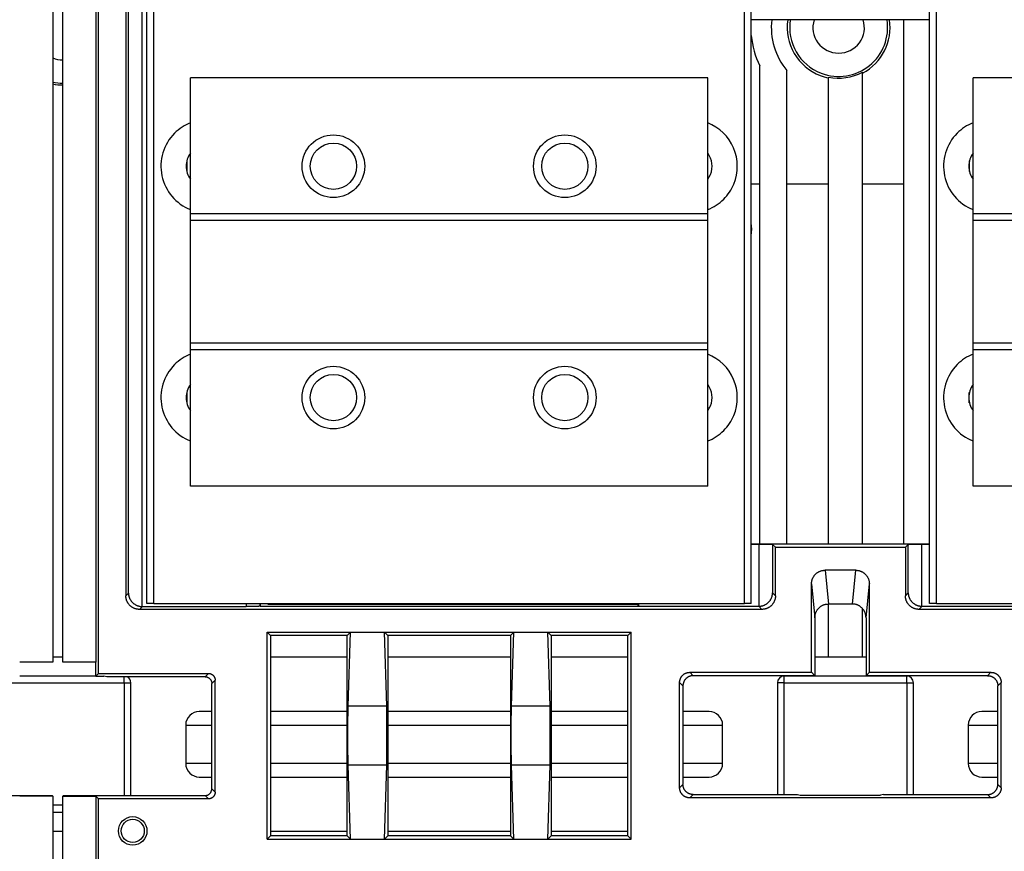
# Model space of a CAD drawing. Units: millimetres. Extents: x -873 to 1788, y -721 to 721.
# Drawn here: x 1505 to 1649, y -53 to 69 of the extents above; entities that cross this region are included whole.
import ezdxf

# ---------------------------------------------------------------- set-up
doc = ezdxf.new("R2010")
doc.units = ezdxf.units.MM

msp = doc.modelspace()

# ---------------------------------------------------------------- linework, layer by layer
for p, q in [((1509.39, 140.8), (1509.39, -24.9)), ((1510.89, -24.9), (1510.89, 140.8)), ((1515.73, 112.3), (1515.73, -24.9)), ((1516.14, -26.55), (1516.14, 105.66)), ((1522.52, -16.73), (1522.52, 78.67)), ((1520.14, 77.1), (1520.14, -15.15)), ((1520.52, -14.76), (1520.52, 76.71)), ((1523.24, -16.3), (1523.24, 78)), ((1524.24, -16.3), (1524.24, 78)), ((1611.04, -16.3), (1611.04, 78)), ((1612.04, -16.3), (1612.04, 78)), ((1638.24, -16.3), (1638.24, 78)), ((1639.24, -16.3), (1639.24, 78)), ((1638.24, 69.48), (1612.04, 69.48)), ((1634.48, 45.31), (1634.48, 69.48)), ((1613.28, 45.31), (1613.28, 62.72)), ((1529.64, 40.97), (1529.64, 60.97)), ((1605.64, 60.97), (1529.64, 60.97)), ((1605.64, 40.97), (1605.64, 60.97)), ((1617.28, 45.31), (1617.28, 62.02)), ((1623.38, 61.06), (1623.38, 60.95)), ((1623.38, 45.31), (1623.38, 60.95)), ((1628.38, 61.79), (1628.38, 61.66)), ((1628.38, 45.31), (1628.38, 61.66)), ((1644.64, 40.97), (1644.64, 60.97)), ((1720.64, 60.97), (1644.64, 60.97)), ((1529.08, 48.74), (1529.08, 47.21)), ((1644.08, 48.74), (1644.08, 47.21)), ((1613.28, 45.31), (1612.04, 45.31)), ((1613.28, -7.53), (1613.28, 45.31)), ((1623.38, 45.31), (1617.28, 45.31)), ((1617.28, -7.53), (1617.28, 45.31)), ((1623.38, -7.53), (1623.38, 45.31)), ((1628.38, -7.53), (1628.38, 45.31)), ((1634.48, 45.31), (1628.38, 45.31)), ((1634.48, -7.53), (1634.48, 45.31)), ((1529.64, 39.97), (1529.64, 40.97)), ((1605.64, 40.97), (1529.64, 40.97)), ((1605.64, 39.97), (1605.64, 40.97)), ((1644.64, 39.97), (1644.64, 40.97)), ((1720.64, 40.97), (1644.64, 40.97)), ((1529.64, 21.97), (1529.64, 39.97)), ((1605.64, 39.97), (1529.64, 39.97)), ((1605.64, 21.97), (1605.64, 39.97)), ((1644.64, 21.97), (1644.64, 39.97)), ((1720.64, 39.97), (1644.64, 39.97)), ((1605.64, 21.97), (1529.64, 21.97)), ((1529.64, 20.97), (1529.64, 21.97)), ((1605.64, 20.97), (1605.64, 21.97)), ((1720.64, 21.97), (1644.64, 21.97)), ((1644.64, 20.97), (1644.64, 21.97)), ((1529.64, 0.97), (1529.64, 20.97)), ((1605.64, 20.97), (1529.64, 20.97)), ((1605.64, 0.97), (1605.64, 20.97)), ((1644.64, 0.97), (1644.64, 20.97)), ((1720.64, 20.97), (1644.64, 20.97)), ((1529.08, 14.74), (1529.08, 13.21)), ((1644.08, 13.21), (1644.08, 14.74)), ((1605.64, 0.97), (1529.64, 0.97)), ((1720.64, 0.97), (1644.64, 0.97)), ((1612.04, -7.53), (1638.24, -7.53)), ((1612.04, -7.57), (1613.17, -7.57)), ((1613.17, -7.57), (1613.17, -16.69)), ((1615.17, -7.6), (1615.17, -14.73)), ((1615.17, -7.6), (1615.59, -8.03)), ((1615.59, -8.03), (1634.68, -8.03)), ((1615.59, -15.15), (1615.59, -8.03)), ((1634.68, -8.03), (1635.1, -7.6)), ((1634.68, -8.03), (1634.68, -15.15)), ((1635.1, -14.73), (1635.1, -7.6)), ((1637.1, -7.57), (1638.24, -7.57)), ((1637.1, -16.69), (1637.1, -7.57)), ((1622.88, -11.4), (1623.37, -16.36)), ((1627.39, -11.4), (1622.88, -11.4)), ((1626.9, -16.36), (1627.39, -11.4)), ((1620.89, -26.4), (1620.89, -13.42)), ((1620.89, -13.42), (1621.38, -18.38)), ((1628.9, -18.38), (1629.39, -13.42)), ((1629.39, -26.4), (1629.39, -13.42)), ((1520.14, -15.15), (1520.52, -14.76)), ((1615.17, -14.73), (1615.59, -15.15)), ((1634.68, -15.15), (1635.1, -14.73)), ((1522.14, -17.15), (1522.56, -16.73)), ((1613.59, -17.15), (1522.14, -17.15)), ((1522.56, -16.73), (1537.82, -16.73)), ((1524.24, -16.3), (1523.24, -16.3)), ((1524.24, -16.3), (1611.04, -16.3)), ((1537.82, -16.3), (1537.82, -16.73)), ((1539.82, -16.3), (1539.82, -16.69)), ((1539.85, -16.66), (1539.82, -16.69)), ((1539.85, -16.3), (1539.85, -16.66)), ((1539.85, -16.66), (1595.42, -16.66)), ((1540.98, -16.39), (1540.98, -16.3)), ((1540.98, -16.39), (1595.42, -16.39)), ((1595.42, -16.66), (1595.42, -16.3)), ((1595.42, -16.66), (1595.46, -16.69)), ((1595.46, -16.3), (1595.46, -16.69)), ((1595.46, -16.69), (1613.14, -16.69)), ((1612.04, -16.3), (1611.04, -16.3)), ((1613.14, -16.69), (1613.59, -17.15)), ((1626.9, -16.36), (1623.37, -16.36)), ((1623.38, -24.14), (1623.38, -16.36)), ((1628.38, -24.14), (1628.38, -17.03)), ((1636.68, -17.15), (1637.14, -16.69)), ((1728.14, -17.15), (1636.68, -17.15)), ((1637.14, -16.69), (1654.82, -16.69)), ((1639.24, -16.3), (1638.24, -16.3)), ((1639.24, -16.3), (1726.04, -16.3)), ((1621.38, -18.38), (1621.38, -26.89)), ((1628.9, -18.38), (1628.9, -26.89)), ((1540.89, -20.5), (1553.14, -20.5)), ((1541.38, -20.99), (1540.89, -20.5)), ((1540.89, -50.9), (1540.89, -20.5)), ((1552.65, -20.99), (1541.38, -20.99)), ((1541.38, -20.99), (1541.38, -50.41)), ((1553.14, -20.5), (1552.65, -20.99)), ((1552.65, -50.41), (1552.65, -20.99)), ((1552.81, -31.37), (1553.14, -20.5)), ((1553.14, -20.5), (1558.14, -20.5)), ((1558.14, -20.5), (1558.63, -20.99)), ((1558.47, -31.37), (1558.14, -20.5)), ((1558.14, -20.5), (1577.14, -20.5)), ((1576.65, -20.99), (1558.63, -20.99)), ((1558.63, -20.99), (1558.63, -50.41)), ((1577.14, -20.5), (1576.65, -20.99)), ((1576.65, -20.99), (1576.65, -50.41)), ((1576.81, -31.37), (1577.14, -20.5)), ((1577.14, -20.5), (1582.14, -20.5)), ((1582.47, -31.37), (1582.14, -20.5)), ((1582.14, -20.5), (1582.63, -20.99)), ((1582.14, -20.5), (1594.39, -20.5)), ((1582.63, -20.99), (1582.63, -50.41)), ((1593.9, -20.99), (1582.63, -20.99)), ((1594.39, -20.5), (1593.9, -20.99)), ((1593.9, -50.41), (1593.9, -20.99)), ((1594.39, -50.9), (1594.39, -20.5)), ((1509.39, -24.14), (1510.89, -24.14)), ((1541.38, -24.14), (1552.65, -24.14)), ((1558.63, -24.14), (1576.65, -24.14)), ((1582.63, -24.14), (1593.9, -24.14)), ((1621.38, -24.14), (1628.9, -24.14)), ((1509.39, -24.9), (1504.54, -24.9)), ((1515.73, -24.9), (1510.89, -24.9)), ((1515.73, -26.95), (1515.73, -24.9)), ((1515.73, -26.94), (1504.54, -26.94)), ((1515.73, -26.95), (1516.14, -26.55)), ((1515.73, -26.95), (1516.89, -26.95)), ((1516.14, -26.55), (1532.26, -26.55)), ((1517.34, -27.04), (1516.89, -26.95)), ((1531.77, -27.04), (1517.34, -27.04)), ((1519.88, -27.94), (1519.88, -27.04)), ((1532.26, -26.55), (1531.77, -27.04)), ((1603.01, -26.4), (1620.89, -26.4)), ((1603.5, -26.89), (1603.01, -26.4)), ((1621.38, -26.89), (1603.5, -26.89)), ((1634.88, -26.94), (1616.88, -26.94)), ((1616.88, -27.94), (1616.88, -26.94)), ((1620.89, -26.4), (1621.38, -26.89)), ((1629.39, -26.4), (1628.9, -26.89)), ((1646.77, -26.89), (1628.9, -26.89)), ((1629.39, -26.4), (1647.26, -26.4)), ((1634.88, -27.94), (1634.88, -26.94)), ((1647.26, -26.4), (1646.77, -26.89)), ((1501.88, -27.94), (1519.88, -27.94)), ((1519.88, -27.94), (1520.88, -27.94)), ((1519.88, -27.94), (1519.88, -44.51)), ((1520.88, -44.51), (1520.88, -27.94)), ((1533.26, -27.55), (1532.77, -28.04)), ((1532.77, -43.51), (1532.77, -28.04)), ((1533.26, -44), (1533.26, -27.55)), ((1602, -28.39), (1601.51, -27.9)), ((1601.51, -43.35), (1601.51, -27.9)), ((1602, -28.39), (1602, -42.86)), ((1615.88, -27.94), (1615.88, -44.36)), ((1616.88, -27.94), (1615.88, -27.94)), ((1616.88, -44.36), (1616.88, -27.94)), ((1616.88, -27.94), (1634.88, -27.94)), ((1634.88, -27.94), (1634.88, -44.36)), ((1634.88, -27.94), (1635.88, -27.94)), ((1635.88, -44.36), (1635.88, -27.94)), ((1648.76, -27.9), (1648.27, -28.39)), ((1648.27, -42.86), (1648.27, -28.39)), ((1648.76, -43.35), (1648.76, -27.9)), ((1558.47, -31.37), (1552.81, -31.37)), ((1582.47, -31.37), (1576.81, -31.37)), ((1532.77, -32.14), (1530.93, -32.14)), ((1552.65, -32.14), (1541.38, -32.14)), ((1576.65, -32.14), (1558.63, -32.14)), ((1593.9, -32.14), (1582.63, -32.14)), ((1605.83, -32.14), (1602, -32.14)), ((1648.27, -32.14), (1645.93, -32.14)), ((1528.93, -34.14), (1532.77, -34.14)), ((1528.93, -34.14), (1528.93, -39.79)), ((1541.38, -34.14), (1552.65, -34.14)), ((1558.63, -34.14), (1576.65, -34.14)), ((1582.63, -34.14), (1593.9, -34.14)), ((1602, -34.14), (1607.83, -34.14)), ((1607.83, -39.79), (1607.83, -34.14)), ((1643.93, -34.14), (1648.27, -34.14)), ((1643.93, -34.14), (1643.93, -39.79)), ((1532.77, -39.79), (1528.93, -39.79)), ((1552.65, -39.79), (1541.38, -39.79)), ((1558.47, -40.03), (1552.81, -40.03)), ((1553.14, -50.9), (1552.81, -40.03)), ((1558.14, -50.9), (1558.47, -40.03)), ((1576.65, -39.79), (1558.63, -39.79)), ((1582.47, -40.03), (1576.81, -40.03)), ((1577.14, -50.9), (1576.81, -40.03)), ((1582.14, -50.9), (1582.47, -40.03)), ((1593.9, -39.79), (1582.63, -39.79)), ((1607.83, -39.79), (1602, -39.79)), ((1648.27, -39.79), (1643.93, -39.79)), ((1530.93, -41.79), (1532.77, -41.79)), ((1541.38, -41.79), (1552.65, -41.79)), ((1558.63, -41.79), (1576.65, -41.79)), ((1582.63, -41.79), (1593.9, -41.79)), ((1602, -41.79), (1605.83, -41.79)), ((1645.93, -41.79), (1648.27, -41.79)), ((1601.51, -43.35), (1602, -42.86)), ((1648.27, -42.86), (1648.76, -43.35)), ((1488.5, -44.51), (1509.3, -44.51)), ((1509.39, -44.6), (1504.54, -44.6)), ((1509.39, -44.6), (1509.3, -44.51)), ((1509.39, -44.6), (1509.39, -183.7)), ((1510.89, -44.6), (1510.98, -44.51)), ((1510.89, -44.6), (1515.73, -44.6)), ((1510.89, -183.7), (1510.89, -44.6)), ((1510.98, -44.51), (1531.77, -44.51)), ((1515.73, -44.6), (1515.73, -179.1)), ((1515.73, -44.6), (1516.14, -45)), ((1531.77, -44.51), (1532.26, -45)), ((1532.77, -43.51), (1533.26, -44)), ((1603.01, -44.85), (1603.5, -44.36)), ((1647.26, -44.85), (1603.01, -44.85)), ((1603.5, -44.36), (1618.81, -44.36)), ((1618.81, -44.36), (1619.24, -44.44)), ((1619.24, -44.44), (1631.04, -44.44)), ((1631.46, -44.36), (1631.04, -44.44)), ((1631.46, -44.36), (1646.77, -44.36)), ((1646.77, -44.36), (1647.26, -44.85)), ((1510.89, -45.94), (1509.39, -45.94)), ((1532.26, -45), (1516.14, -45)), ((1516.14, -175.75), (1516.14, -45)), ((1509.39, -46.94), (1510.89, -46.94)), ((1510.89, -49.79), (1509.39, -49.79)), ((1541.38, -50.41), (1540.89, -50.9)), ((1552.65, -49.79), (1541.38, -49.79)), ((1552.65, -50.41), (1541.38, -50.41)), ((1553.14, -50.9), (1552.65, -50.41)), ((1558.14, -50.9), (1558.63, -50.41)), ((1576.65, -49.79), (1558.63, -49.79)), ((1576.65, -50.41), (1558.63, -50.41)), ((1577.14, -50.9), (1576.65, -50.41)), ((1582.14, -50.9), (1582.63, -50.41)), ((1593.9, -49.79), (1582.63, -49.79)), ((1593.9, -50.41), (1582.63, -50.41)), ((1594.39, -50.9), (1593.9, -50.41)), ((1540.89, -50.9), (1553.14, -50.9)), ((1553.14, -50.9), (1558.14, -50.9)), ((1558.14, -50.9), (1577.14, -50.9)), ((1577.14, -50.9), (1582.14, -50.9)), ((1582.14, -50.9), (1594.39, -50.9))]:
    msp.add_line(p, q)
for centre, radius in [((1550.64, 47.97), 4.6), ((1584.64, 47.97), 4.6), ((1550.64, 47.97), 3.4), ((1584.64, 47.97), 3.4), ((1550.64, 13.97), 4.6), ((1550.64, 13.97), 3.4), ((1584.64, 13.97), 4.6), ((1584.64, 13.97), 3.4), ((1521.14, -49.7), 2.1), ((1521.14, -49.7), 1.7)]:
    msp.add_circle(centre, radius)
for centre, radius, start, end in [((1624.88, 68.36), 9.9, 173.4887, 219.8543), ((1624.88, 68.36), 7.56, 171.4576, 249.0882), ((1624.88, 68.36), 7.2, 171.0296, 249.0882), ((1624.88, 68.36), 3.78, 162.699, 270), ((1624.88, 68.36), 7.2, 249.0882, 8.9704), ((1624.88, 68.36), 3.78, 270, 17.301), ((1624.88, 68.36), 7.56, 297.5871, 8.5424), ((1624.88, 68.36), 12.9, 185.3023, 205.9436), ((1510.88, 67.36), 3.78, 246.6733, 270), ((1510.88, 67.36), 3.78, 270, 270.0789), ((1624.88, 68.36), 7.56, 249.0882, 258.5525), ((1624.88, 68.36), 7.45, 258.3812, 298.03), ((1510.88, 67.36), 7.2, 258.0176, 270.0414), ((1510.88, 67.36), 7.45, 258.422, 270.04), ((1532.14, 47.97), 6.85, 111.4053, 135), ((1603.14, 47.97), 6.85, 337.5, 68.5947), ((1647.14, 47.97), 6.85, 111.4053, 135), ((1532.14, 47.97), 6.85, 135, 248.5947), ((1647.14, 47.97), 6.85, 135, 248.5947), ((1532.14, 47.97), 3.15, 142.528, 180), ((1603.14, 47.97), 3.15, 337.5, 37.472), ((1647.14, 47.97), 3.15, 142.528, 180), ((1532.14, 47.97), 3.15, 180, 217.472), ((1647.14, 47.97), 3.15, 180, 217.472), ((1603.14, 47.97), 3.15, 322.528, 337.5), ((1603.14, 47.97), 6.85, 315, 337.5), ((1603.14, 47.97), 6.85, 291.4053, 315), ((1606.38, 38.71), 5.73, 350.6011, 9.3989), ((1532.14, 13.97), 6.85, 111.4053, 135), ((1603.14, 13.97), 6.85, 337.5, 68.5947), ((1647.14, 13.97), 6.85, 111.4053, 135), ((1532.14, 13.97), 6.85, 135, 248.5947), ((1647.14, 13.97), 6.85, 135, 248.5947), ((1532.14, 13.97), 3.15, 142.528, 180), ((1603.14, 13.97), 3.15, 337.5, 37.472), ((1647.14, 13.97), 3.15, 142.528, 180), ((1532.14, 13.97), 3.15, 180, 217.472), ((1647.14, 13.97), 3.15, 180, 217.472), ((1603.14, 13.97), 3.15, 322.528, 337.5), ((1603.14, 13.97), 6.85, 315, 337.5), ((1603.14, 13.97), 6.85, 291.4053, 315), ((1519.88, -27.94), 1, 0, 63.616), ((1616.88, -27.94), 1, 90, 180), ((1634.88, -27.94), 1, 0, 90), ((1530.93, -34.14), 2, 90, 180), ((1605.83, -34.14), 2, 0, 90), ((1645.93, -34.14), 2, 90, 180), ((1530.93, -39.79), 2, 180, 270), ((1605.83, -39.79), 2, 270, 0), ((1645.93, -39.79), 2, 180, 270)]:
    msp.add_arc(centre, radius, start, end)
for centre, major_axis, start_param, end_param in [((1522.56, -14.73), (1.41, 1.41), 3.90969, 3.926839), ((1613.14, -14.69), (1.41, -1.41), 5.497939, 5.515088), ((1637.14, -14.69), (1.41, 1.41), 3.90969, 3.926839)]:
    msp.add_ellipse(centre, major_axis=major_axis, ratio=0.999695, start_param=start_param, end_param=end_param)
for points, weights in [([(1613.17, -7.57), (1614.33, -7.57), (1615.15, -7.58), (1615.17, -7.6)], [1, 0.808833632769, 0.808833632769, 1]), ([(1635.1, -7.6), (1635.12, -7.58), (1635.95, -7.57), (1637.1, -7.57)], [1, 0.808833632769, 0.808833632769, 1]), ([(1620.89, -13.42), (1620.89, -12.23), (1621.71, -11.4), (1622.88, -11.4)], [1, 0.805451627967, 0.805451627967, 1]), ([(1627.39, -11.4), (1628.56, -11.4), (1629.39, -12.23), (1629.39, -13.42)], [1, 0.805451627967, 0.805451627967, 1]), ([(1522.14, -17.15), (1520.96, -17.15), (1520.14, -16.32), (1520.14, -15.15)], [1, 0.804809640383, 0.804809640383, 1]), ([(1520.52, -14.76), (1520.54, -15.9), (1521.37, -16.71), (1522.52, -16.73)], [1, 0.808833632765, 0.808833632765, 1]), ([(1613.17, -16.69), (1614.33, -16.67), (1615.15, -15.86), (1615.17, -14.73)], [1, 0.808833632769, 0.808833632769, 1]), ([(1615.59, -15.15), (1615.59, -16.32), (1614.77, -17.15), (1613.59, -17.15)], [1, 0.804809640383, 0.804809640383, 1]), ([(1636.68, -17.15), (1635.51, -17.15), (1634.68, -16.32), (1634.68, -15.15)], [1, 0.804809640383, 0.804809640383, 1]), ([(1635.1, -14.73), (1635.12, -15.86), (1635.95, -16.67), (1637.1, -16.69)], [1, 0.808833632769, 0.808833632769, 1]), ([(1539.82, -16.69), (1539.8, -16.71), (1538.97, -16.73), (1537.82, -16.73)], [1, 0.808833632769, 0.808833632769, 1]), ([(1621.38, -18.38), (1621.38, -17.2), (1622.2, -16.36), (1623.37, -16.36)], [1, 0.805451627967, 0.805451627967, 1]), ([(1628.9, -18.38), (1628.9, -17.2), (1628.07, -16.36), (1626.9, -16.36)], [1, 0.805451627967, 0.805451627967, 1]), ([(1531.77, -27.04), (1532.35, -27.04), (1532.77, -27.46), (1532.77, -28.04)], [1, 0.804805788014, 0.804805788014, 1]), ([(1532.26, -26.55), (1532.85, -26.55), (1533.26, -26.97), (1533.26, -27.55)], [1, 0.804809640383, 0.804809640383, 1]), ([(1601.51, -27.9), (1601.51, -27.02), (1602.13, -26.4), (1603.01, -26.4)], [1, 0.804809640383, 0.804809640383, 1]), ([(1603.5, -26.89), (1602.63, -26.89), (1602, -27.51), (1602, -28.39)], [1, 0.804804504408, 0.804804504408, 1]), ([(1646.77, -26.89), (1647.65, -26.89), (1648.27, -27.51), (1648.27, -28.39)], [1, 0.804804504408, 0.804804504408, 1]), ([(1647.26, -26.4), (1648.14, -26.4), (1648.76, -27.02), (1648.76, -27.9)], [1, 0.804809640383, 0.804809640383, 1]), ([(1552.81, -40.03), (1552.74, -37.87), (1552.74, -33.54), (1552.81, -31.37)], [1, 0.666666666667, 0.666666666667, 1]), ([(1558.47, -40.03), (1558.53, -37.87), (1558.53, -33.54), (1558.47, -31.37)], [1, 0.666666666667, 0.666666666667, 1]), ([(1576.81, -40.03), (1576.74, -37.87), (1576.74, -33.54), (1576.81, -31.37)], [1, 0.666666666667, 0.666666666667, 1]), ([(1582.47, -40.03), (1582.53, -37.87), (1582.53, -33.54), (1582.47, -31.37)], [1, 0.666666666667, 0.666666666667, 1]), ([(1603.01, -44.85), (1602.13, -44.85), (1601.51, -44.23), (1601.51, -43.35)], [1, 0.804809640383, 0.804809640383, 1]), ([(1603.5, -44.36), (1602.63, -44.36), (1602, -43.74), (1602, -42.86)], [1, 0.804804504408, 0.804804504408, 1]), ([(1646.77, -44.36), (1647.65, -44.36), (1648.27, -43.74), (1648.27, -42.86)], [1, 0.804804504408, 0.804804504408, 1]), ([(1648.76, -43.35), (1648.76, -44.23), (1648.14, -44.85), (1647.26, -44.85)], [1, 0.804809640383, 0.804809640383, 1]), ([(1531.77, -44.51), (1532.35, -44.51), (1532.77, -44.1), (1532.77, -43.51)], [1, 0.804802198885, 0.804802198885, 1]), ([(1533.26, -44), (1533.26, -44.59), (1532.85, -45), (1532.26, -45)], [1, 0.804809640383, 0.804809640383, 1])]:
    msp.add_rational_spline(points, weights, degree=3)

doc.saveas('drawing.dxf')
